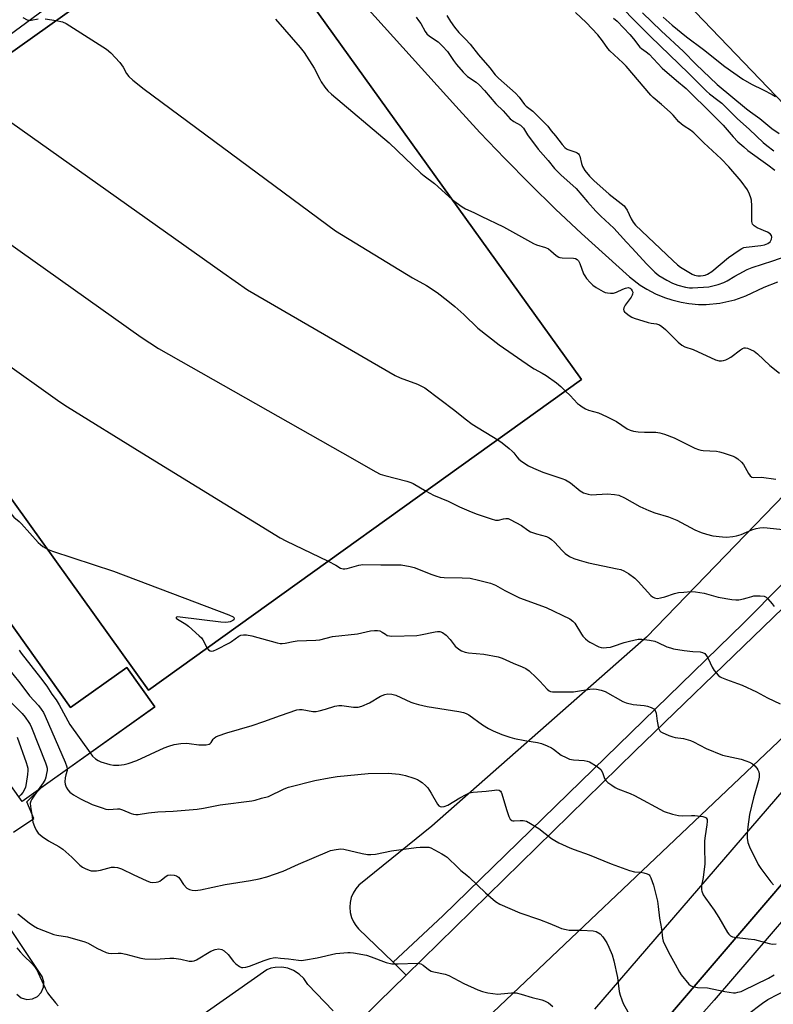
# Model space of a CAD drawing. Units: inches. Extents: x 1249767 to 1255767, y 541453 to 545454.
# Drawn here: x 1251317 to 1251592, y 542799 to 543158 of the extents above; entities that cross this region are included whole.
import ezdxf

# ---------------------------------------------------------------- set-up
doc = ezdxf.new("R2010")
doc.units = ezdxf.units.IN
doc.header["$MEASUREMENT"] = 0
for name, color, linetype in [('BLDG-Footprint', 5, 'Continuous'), ('BLDG-Parking Garage', 4, 'Continuous'), ('TRANS-Parking Lot', 4, 'Continuous'), ('TRANS-Road', 130, 'Continuous'), ('TRANS-Street Sidewalk', 7, 'Continuous'), ('Undefined', 1, 'Continuous')]:
    doc.layers.add(name, color=color, linetype=linetype)

msp = doc.modelspace()

# ---------------------------------------------------------------- linework, layer by layer
at = {"layer": 'BLDG-Footprint', "elevation": 422.44}
msp.add_lwpolyline([(1251279.47, 542986.22), (1251335.76, 542907.2), (1251356.32, 542921.84), (1251366.52, 542907.52), (1251318.13, 542873.05), (1251264.82, 542947.88), (1251257.78, 542957.76), (1251246.76, 542949.9), (1251219.56, 542988.07), (1251249.96, 543009.72), (1251252.81, 543005.72), (1251261.28, 543011.75)], close=True, dxfattribs=at)
at = {"layer": 'BLDG-Parking Garage', "elevation": 413.73}
msp.add_lwpolyline([(1251395.07, 543203.36), (1251521.89, 543026.67), (1251364.24, 542913.52), (1251262.36, 543055.46), (1251182.13, 542997.87), (1251156.42, 543033.69)], close=True, dxfattribs=at)
at = {"layer": 'TRANS-Parking Lot'}
for points in [[(1250890.04, 542741.16, 0), (1250828.51, 542825.72, 0), (1250907.98, 542882.09, 0), (1251026.21, 542969.57, 0), (1251141.72, 543051.19, 0), (1251151.64, 543038.28, 0), (1251120.29, 543015.7, 0), (1251125.09, 543009.03, 0), (1251156.55, 543031.68, 0), (1251154.15, 543035.02, 0), (1251398.03, 543214.56, 0)], [(1251627.89, 543093.32, 0), (1251537.05, 543188.09, 0)], [(1251430.73, 543176.7, 0), (1251476.07, 543126.26, 0), (1251484.9, 543116.66, 0), (1251493.9, 543107.22, 0), (1251503.06, 543097.93, 0), (1251512.39, 543088.81, 0), (1251521.87, 543079.85, 0), (1251539.35, 543064.12, 0), (1251543.27, 543061.09, 0), (1251545.66, 543059.58, 0), (1251548.79, 543057.93, 0), (1251552.05, 543056.57, 0), (1251554.73, 543055.68, 0), (1251558.17, 543054.83, 0), (1251560.96, 543054.38, 0), (1251564.48, 543054.09, 0), (1251567.31, 543054.07, 0), (1251572.24, 543054.52, 0), (1251577.75, 543055.77, 0), (1251581.75, 543057.2, 0), (1251588.39, 543060.37, 0), (1251593.37, 543062.32, 0)], [(1251628.23, 543018.39, 0), (1251545.5, 542932.91, 0), (1251467.31, 542864.03, 0), (1251440.79, 542842.49, 0), (1251439.64, 542841.13, 0), (1251438.71, 542839.61, 0), (1251438.03, 542837.97, 0), (1251437.62, 542836.24, 0), (1251437.48, 542834.47, 0), (1251437.65, 542832.5, 0), (1251438.1, 542830.78, 0), (1251438.81, 542829.15, 0), (1251439.65, 542827.81, 0), (1251440.66, 542826.6, 0), (1251453.24, 542814.42, 0), (1251458.06, 542809.76, 0), (1251447.95, 542799.86, 0), (1251438.1, 542790.21, 0)], [(1251315, 542861.79, 0), (1251322.42, 542866.75, 0), (1251319.91, 542872.89, 0), (1251325.47, 542878.28, 0), (1251366.52, 542907.52, 0), (1251356.32, 542921.84, 0), (1251335.76, 542907.2, 0), (1251279.47, 542986.22, 0)], [(1251316.18, 542802.77, 0), (1251317.83, 542801.51, 0), (1251319.83, 542800.92, 0), (1251321.9, 542801.09, 0), (1251323.78, 542801.98, 0), (1251325.15, 542803.41, 0), (1251325.98, 542805.32, 0), (1251326.08, 542807.3, 0), (1251325.45, 542809.28, 0), (1251297.95, 542850.4, 0)], [(1251431.45, 542796.72, 0), (1251422.17, 542806.27, 0), (1251420.76, 542808.46, 0), (1251419.04, 542810.15, 0), (1251417.01, 542811.45, 0), (1251414.95, 542812.25, 0), (1251412.78, 542812.64, 0), (1251410.37, 542812.58, 0), (1251408.79, 542812.26, 0), (1251407.26, 542811.72, 0), (1251353.91, 542774.17, 0)]]:
    msp.add_polyline3d(points, dxfattribs=at)
msp.add_polyline3d([(1251521.89, 543026.67, 0), (1251395.07, 543203.35, 0), (1251156.42, 543033.69, 0), (1251182.13, 542997.87, 0), (1251262.36, 543055.46, 0), (1251364.24, 542913.52, 0)], close=True, dxfattribs=at)
at = {"layer": 'TRANS-Road'}
for points in [[(1251438.1, 542790.21), (1251447.95, 542799.86), (1251458.06, 542809.76), (1251541.35, 542891.38), (1251587.98, 542936.46), (1251653.24, 542999.55), (1251657.6, 543003.83), (1251668.17, 543014.19), (1251678.82, 543024.64), (1251694.11, 543039.63), (1251709.48, 543054.71), (1251717.72, 543031.66), (1251685.36, 542999.62), (1251613.04, 542914.92), (1251606.14, 542906.84), (1251598.17, 542899.25), (1251574.83, 542877.01), (1251487.29, 542794)], [(1251526.7, 542797.39), (1251605.48, 542888.73), (1251688.55, 542988.75), (1251691.67, 542992.51), (1251720.12, 543019.21), (1251721.64, 543020.66), (1251733.8, 542986.64), (1251647.52, 542904.42), (1251538.39, 542776.99)]]:
    msp.add_lwpolyline(points, dxfattribs=at)
at = {"layer": 'TRANS-Street Sidewalk'}
msp.add_lwpolyline([(1251657.6, 543003.83), (1251653.24, 542999.55), (1251587.98, 542936.46), (1251541.35, 542891.38), (1251458.06, 542809.76), (1251453.24, 542814.42), (1251471.4, 542831.4), (1251580.81, 542937.91), (1251652.23, 543009.95), (1251655.47, 543006.26)], close=True, dxfattribs=at)
for points in [[(1251538.39, 542776.99), (1251647.52, 542904.42)], [(1251603.55, 542839.44), (1251570.18, 542800.66), (1251536.19, 542762.24)]]:
    msp.add_lwpolyline(points, dxfattribs=at)
at = {"layer": 'Undefined'}
for points, elevation in [([(1251472.8, 543159.26), (1251474.14, 543157.12), (1251475.58, 543155.05), (1251477.23, 543153.06), (1251479.67, 543150.71), (1251481.38, 543148.81), (1251484.37, 543145), (1251488.47, 543140.23), (1251490.44, 543137.71), (1251491.66, 543136.52), (1251497.81, 543131.05), (1251499.14, 543129.57), (1251501.16, 543126.89), (1251501.77, 543126.32), (1251504.16, 543124.47), (1251508.78, 543119.88), (1251509.55, 543119.02), (1251510.78, 543117.33), (1251512.43, 543115.53), (1251514.83, 543112.29), (1251515.76, 543111.25), (1251516.39, 543110.74), (1251516.86, 543110.47), (1251519.82, 543109.53), (1251520.31, 543109.31), (1251520.8, 543108.93), (1251521.04, 543108.58), (1251521.23, 543108.09), (1251521.84, 543105.36), (1251522.26, 543104.31), (1251523.12, 543102.83), (1251524.77, 543100.83), (1251526.38, 543099.17), (1251531.89, 543094.24), (1251536.34, 543090.87), (1251537.44, 543089.93), (1251537.95, 543089.3), (1251538.48, 543088.38), (1251539.94, 543085.19), (1251540.71, 543084.01), (1251541.57, 543082.9), (1251555.14, 543070), (1251556.82, 543068.51), (1251557.93, 543067.63), (1251562.22, 543065.06), (1251563.03, 543064.74), (1251564.18, 543064.51), (1251565.24, 543064.44), (1251566.18, 543064.54), (1251566.95, 543064.75), (1251567.74, 543065.08), (1251569.39, 543066.06), (1251575.45, 543071.1), (1251579.31, 543073.83), (1251580.27, 543074.43), (1251581.04, 543074.75), (1251581.88, 543074.94), (1251587.14, 543075.58), (1251588.53, 543075.82), (1251589.76, 543076.28), (1251590.52, 543076.9), (1251591.05, 543077.79), (1251591.2, 543078.5), (1251591.01, 543079.21), (1251590.56, 543079.83), (1251589.63, 543080.39), (1251585.89, 543081.91), (1251584.72, 543082.67), (1251584.19, 543083.24), (1251583.99, 543083.74), (1251583.92, 543084.22), (1251583.84, 543090.02), (1251583.73, 543092.09), (1251583.57, 543092.94), (1251583.09, 543094.28), (1251582.28, 543095.81), (1251579.99, 543098.92), (1251575.55, 543104.13), (1251572.72, 543107.11), (1251566.46, 543112.91), (1251562.75, 543116.54), (1251561.6, 543117.49), (1251559.2, 543119.01), (1251558.32, 543119.7), (1251557.37, 543120.63), (1251555.23, 543123.04), (1251554.14, 543124.13), (1251550.96, 543126.93), (1251548.02, 543129.39), (1251547.08, 543130.27), (1251538.18, 543140.87), (1251536.97, 543142.07), (1251532.21, 543146.41), (1251531.49, 543147.3), (1251529.55, 543150.12), (1251527.8, 543152.22), (1251523.56, 543156.73), (1251519.63, 543160.44)], 404), ([(1251536.49, 543162.31), (1251541.57, 543157.06), (1251546.97, 543151.71), (1251560.82, 543138.33), (1251567.35, 543131.71), (1251568.47, 543130.73), (1251571.55, 543128.48), (1251572.92, 543127.33), (1251578.57, 543121.75), (1251583.09, 543117.75), (1251588, 543113.09), (1251589.34, 543111.93), (1251591.92, 543110.03)], 402), ([(1251544.09, 543160.33), (1251550.86, 543153.69), (1251559, 543146.17), (1251563.52, 543141.59), (1251571.25, 543134.12), (1251581.97, 543125.3), (1251583.39, 543124.21), (1251586.79, 543121.84), (1251591.23, 543118.13), (1251593.8, 543116.33)], 400), ([(1251318.36, 543158.58), (1251319.96, 543157.74), (1251320.69, 543157.56), (1251321.5, 543157.61), (1251323.98, 543158.15)], 410), ([(1251326.54, 543158.12), (1251330.55, 543157.48)], 410), ([(1251330.55, 543157.48), (1251332.86, 543157.02), (1251334.17, 543156.41), (1251348.94, 543147.05), (1251350.5, 543145.68), (1251353.77, 543142.22), (1251354.93, 543140.5), (1251356.21, 543138.2), (1251357, 543137.14), (1251358.49, 543135.79), (1251362.58, 543132.52), (1251432.31, 543080.92), (1251460.3, 543063.77), (1251465.48, 543060.94), (1251469.26, 543058.37), (1251473.22, 543055.34), (1251475.72, 543053.29), (1251479.02, 543050.36), (1251484.1, 543045.44), (1251491.84, 543039.3), (1251503.69, 543031.24), (1251504.69, 543030.63), (1251507.6, 543029.06), (1251509.04, 543028.18), (1251512.72, 543025.47), (1251514.3, 543024.16), (1251516.1, 543022.52)], 410), ([(1251410.38, 543157.96), (1251419.36, 543147.61), (1251420.86, 543145.77), (1251424.51, 543140.15), (1251426.53, 543136.1), (1251427.1, 543135.1), (1251428.39, 543133.17), (1251429.48, 543131.82), (1251430.8, 543130.64), (1251451.88, 543112.97), (1251463.41, 543101.83), (1251464.54, 543100.9), (1251468.35, 543098.06), (1251473.54, 543093.32), (1251474.85, 543092.21)], 408), ([(1251461.66, 543158.64), (1251462.56, 543157.54), (1251463.37, 543156.36), (1251464.89, 543153.48), (1251465.49, 543152.66), (1251466.47, 543151.79), (1251469.63, 543149.68), (1251471.31, 543148.14), (1251473.02, 543146.23), (1251475.28, 543142.86), (1251476.33, 543141.44), (1251478.75, 543138.71), (1251480.38, 543137.13), (1251483.47, 543135.03), (1251484.75, 543133.92), (1251486.55, 543132), (1251490.64, 543127.17), (1251493.34, 543124.6), (1251495.94, 543121.64), (1251497.19, 543120.68), (1251499.65, 543119.4), (1251500.32, 543118.81), (1251500.74, 543118.26), (1251502.25, 543115.85), (1251506.1, 543110.61), (1251509.7, 543106.47), (1251512.09, 543103.58), (1251514.37, 543101.3), (1251519.88, 543096.33), (1251524.05, 543091.38), (1251527.04, 543088.02), (1251528.85, 543086.25), (1251533.64, 543081.8), (1251538.21, 543076.71), (1251540.31, 543074.53), (1251545.53, 543068.86), (1251548.59, 543065.85), (1251550.08, 543064.63), (1251552.9, 543062.84), (1251554.96, 543061.79), (1251556.9, 543061.08), (1251559.74, 543060.37), (1251561.18, 543060.1), (1251562.35, 543060.05), (1251568.24, 543060.47), (1251571.58, 543061.27), (1251573.76, 543062), (1251574.95, 543062.62), (1251577.76, 543064.39), (1251579.29, 543065.25), (1251582.18, 543066.76), (1251584.03, 543067.55), (1251591.55, 543069.88), (1251596.35, 543071.68)], 406), ([(1251533.5, 543158.33), (1251534.84, 543157.25), (1251539.53, 543152.34), (1251540.78, 543150.85), (1251543.12, 543147.8), (1251543.78, 543147.23), (1251545.46, 543146.09), (1251546.51, 543145.22), (1251551.24, 543140.17), (1251556.47, 543135.58), (1251559.95, 543132.71), (1251563.43, 543129.29), (1251566.34, 543126.58), (1251573.42, 543119.36), (1251577.11, 543115.14), (1251578.86, 543113.34), (1251580.95, 543111.42), (1251582.49, 543110.16), (1251589.75, 543104.9), (1251592.32, 543102.92)], 404), ([(1251551.61, 543158.74), (1251554.93, 543155.74), (1251560.1, 543151.52), (1251566.29, 543146.91), (1251574.05, 543140.77), (1251580.66, 543136.14), (1251583.78, 543134.25), (1251588.04, 543132.18), (1251591.25, 543130.47), (1251592.57, 543129.86)], 398), ([(1251294.95, 543132.18), (1251294.49, 543131.25), (1251294.37, 543130.78), (1251294.46, 543130.4), (1251294.75, 543130.1), (1251297.62, 543128.83), (1251306.67, 543123.96), (1251312.85, 543121.1), (1251314.4, 543120.21), (1251391.26, 543065.67), (1251400.28, 543059.43), (1251454.02, 543028.21), (1251455.88, 543027.32), (1251462.17, 543024.99), (1251464.78, 543023.62), (1251475.77, 543015.45), (1251479.48, 543012.39), (1251482.05, 543010.41), (1251491.4, 543004.79)], 412), ([(1251260.17, 543107.45), (1251260.38, 543106.73), (1251260.68, 543106.23), (1251261.08, 543105.85), (1251261.79, 543105.35), (1251279.34, 543095), (1251304.99, 543080.47), (1251306.26, 543079.84), (1251310.69, 543078.07), (1251311.97, 543077.35), (1251361.57, 543042.15), (1251367.78, 543037.95), (1251434.78, 543000)], 414), ([(1251474.85, 543092.21), (1251478.36, 543089.59), (1251479.59, 543088.83), (1251482.67, 543087.54), (1251485.28, 543086.21), (1251493.46, 543082.27), (1251504.45, 543076.25), (1251505.49, 543075.82), (1251508.77, 543074.77), (1251509.81, 543074.3), (1251510.73, 543073.62), (1251512.65, 543071.88), (1251513.56, 543071.26), (1251514.03, 543071.1), (1251514.86, 543070.98), (1251518.92, 543070.9), (1251519.67, 543070.73), (1251520.31, 543070.42), (1251520.81, 543069.91), (1251521.29, 543068.99), (1251522.61, 543065.18), (1251523.03, 543064.44), (1251523.71, 543063.54), (1251524.99, 543062.02), (1251525.98, 543061.02), (1251527.17, 543060.19), (1251529.7, 543058.74), (1251530.5, 543058.41), (1251531.32, 543058.25), (1251532.44, 543058.16), (1251533.56, 543058.21), (1251534.61, 543058.52), (1251536.87, 543059.62), (1251537.9, 543060.01), (1251538.89, 543060.18), (1251539.54, 543059.93), (1251539.92, 543059.59), (1251540.36, 543058.95), (1251540.52, 543058.48), (1251540.46, 543057.83), (1251540.31, 543057.39), (1251539.91, 543056.65), (1251537.82, 543053.8), (1251537.25, 543052.82), (1251537.14, 543052.19), (1251537.27, 543051.78), (1251537.53, 543051.39), (1251538.12, 543050.84), (1251539.27, 543050.02), (1251540.24, 543049.45), (1251541.05, 543049.11), (1251546.09, 543047.51), (1251547.22, 543047.27), (1251549.2, 543047.05), (1251550.22, 543046.64), (1251551.16, 543046), (1251552.49, 543044.89), (1251557.04, 543040.31), (1251558.46, 543039.23), (1251559.46, 543038.63), (1251562.53, 543037.69), (1251570.71, 543033.88), (1251572.03, 543033.48), (1251572.83, 543033.5), (1251573.63, 543033.66), (1251574.42, 543033.9), (1251575.2, 543034.24), (1251576.2, 543034.88), (1251579.83, 543037.57), (1251580.56, 543038.03), (1251581.06, 543038.24), (1251581.58, 543038.3), (1251582.38, 543038.12), (1251583.47, 543037.68), (1251584.79, 543037), (1251585.96, 543036.1), (1251590.48, 543031.85), (1251593.97, 543029.01)], 408), ([(1251227.95, 543084.54), (1251229.85, 543083.13), (1251231.13, 543082.39), (1251244.69, 543076.09), (1251246.26, 543075.25), (1251260.91, 543064.18), (1251271.58, 543055.29), (1251275.33, 543052.5), (1251293.7, 543041.68), (1251304.06, 543036.42), (1251305.17, 543036), (1251307.99, 543035.24), (1251309.28, 543034.64), (1251331.89, 543018.63), (1251334.71, 543016.71), (1251361.8, 543000)], 416), ([(1251516.1, 543022.52), (1251517.8, 543020.85), (1251520.42, 543018.01), (1251521.09, 543017.43), (1251522.07, 543016.78), (1251523.34, 543016.05), (1251524.39, 543015.55), (1251528.11, 543014.55), (1251531.02, 543013.23), (1251534.65, 543011.4), (1251538.56, 543008.79), (1251539.58, 543008.24), (1251540.86, 543007.89), (1251542.49, 543007.7), (1251544.85, 543007.56), (1251548.98, 543007.5), (1251550.42, 543007.33), (1251552.06, 543006.79), (1251555.58, 543005.42), (1251563.09, 543001.74), (1251564.45, 543001.16), (1251565.3, 543000.96), (1251566.17, 543000.86), (1251571.05, 543000.56), (1251572.1, 543000.37), (1251573.42, 543000)], 410), ([(1251491.4, 543004.79), (1251492.93, 543003.67), (1251495.52, 543001.61), (1251496.66, 543000.62), (1251497.24, 543000)], 412), ([(1251361.8, 543000), (1251412.13, 542969.01), (1251414.24, 542967.91), (1251429.67, 542960.48)], 416), ([(1251434.78, 543000), (1251446.96, 542993.09), (1251448.54, 542992.26), (1251450.21, 542991.7), (1251458.25, 542989.63), (1251459.66, 542989.19), (1251460.54, 542988.77), (1251465.27, 542986.03)], 414), ([(1251497.24, 543000), (1251498.28, 542998.49), (1251499.01, 542997.65), (1251500.14, 542996.81), (1251502.54, 542995.31), (1251504.33, 542994.44), (1251507.74, 542992.98), (1251514.73, 542990.69), (1251516.09, 542990.17), (1251517.92, 542989.06), (1251521.38, 542986.17), (1251522, 542985.74), (1251522.65, 542985.42), (1251524.24, 542984.89), (1251525.35, 542984.7), (1251531.32, 542985.06), (1251533.86, 542984.85), (1251535.51, 542984.54), (1251537.57, 542983.59), (1251543.14, 542980.51), (1251546.36, 542979.02), (1251548.54, 542978.12), (1251553.55, 542976.66), (1251555.36, 542976.01), (1251556.59, 542975.43), (1251563.16, 542971.93), (1251565.42, 542970.94), (1251567.39, 542970.32), (1251569.67, 542969.78), (1251573.2, 542969.38), (1251574.63, 542969.33), (1251576.94, 542969.49), (1251578.36, 542969.75), (1251580.01, 542970.27), (1251583.91, 542971.9), (1251585.47, 542972.44), (1251586.82, 542972.72), (1251588.3, 542972.74), (1251598.71, 542971.65)], 412), ([(1251573.42, 543000), (1251577.1, 542998.81), (1251577.89, 542998.44), (1251578.82, 542997.79), (1251580.11, 542996.65), (1251580.85, 542995.8), (1251582.63, 542992.53), (1251583.26, 542991.64), (1251583.9, 542991.19), (1251584.66, 542990.99), (1251587.43, 542991.18), (1251592.69, 542990.35)], 410), ([(1251313.04, 542984.85), (1251312.91, 542983.96), (1251312.82, 542982.48), (1251312.89, 542980.41), (1251313.03, 542979.86), (1251313.35, 542979.1), (1251314.36, 542977.43), (1251315.1, 542976.61), (1251317.08, 542974.98), (1251317.91, 542974.17), (1251324, 542967.31), (1251325.76, 542965.89), (1251327.36, 542964.9)], 418), ([(1251465.27, 542986.03), (1251467.92, 542984.6), (1251473.36, 542982.37), (1251477.41, 542980.37), (1251481.75, 542978.47), (1251483.91, 542977.65), (1251488.92, 542975.97), (1251490.59, 542975.52), (1251491.15, 542975.48), (1251491.67, 542975.53), (1251493.51, 542976.01), (1251494.33, 542976.12), (1251495.14, 542976.04), (1251495.92, 542975.75), (1251499.96, 542973.58), (1251502.3, 542971.85), (1251503.25, 542971.28), (1251505.47, 542970.5), (1251509.07, 542969.51), (1251510.08, 542969.07), (1251510.97, 542968.41), (1251512.01, 542967.46), (1251514.88, 542964.41), (1251515.96, 542963.38), (1251517.56, 542962.27), (1251519.04, 542961.49), (1251520.98, 542960.85), (1251524.36, 542959.91), (1251534.88, 542957.8), (1251536.24, 542957.44), (1251537.29, 542957.06), (1251539, 542956.04), (1251541.32, 542954.37), (1251542.56, 542953.12), (1251547.12, 542948.09), (1251547.77, 542947.52), (1251548.47, 542947.14), (1251548.96, 542947), (1251549.49, 542946.97), (1251550.6, 542947.14), (1251552.27, 542947.59), (1251555.74, 542948.74), (1251557.16, 542949.08), (1251559.14, 542949.29), (1251561.7, 542949.44), (1251563.41, 542949.33), (1251566.54, 542948.9), (1251571.65, 542947.47), (1251576.62, 542946.6), (1251578.08, 542946.43), (1251579.2, 542946.49), (1251580.84, 542946.79), (1251582.2, 542947.13), (1251583.89, 542947.69), (1251584.67, 542947.86), (1251586.98, 542947.94), (1251588.36, 542947.78), (1251589.08, 542947.39), (1251589.72, 542946.81), (1251591.3, 542945.02), (1251591.98, 542944.07)], 414), ([(1251327.36, 542964.9), (1251329.2, 542964.21), (1251351.46, 542956.93), (1251393.47, 542941.03), (1251395.02, 542940.3), (1251395.32, 542939.98), (1251395.38, 542939.58), (1251395.21, 542939.2), (1251394.86, 542938.88), (1251393.92, 542938.43), (1251393.14, 542938.27), (1251392.34, 542938.22), (1251390.55, 542938.36), (1251375.74, 542940.19), (1251374.68, 542940.23), (1251374.33, 542940.13), (1251374.24, 542940.04), (1251374.28, 542939.79), (1251374.76, 542939.36), (1251377.83, 542937.56), (1251378.8, 542936.89), (1251382.64, 542933.39), (1251383.43, 542932.56), (1251383.92, 542931.86), (1251385.56, 542928.82)], 418), ([(1251429.67, 542960.48), (1251432.42, 542959.1), (1251434.15, 542958.04), (1251434.65, 542957.83), (1251435.13, 542957.74), (1251435.65, 542957.74), (1251436.51, 542957.89), (1251440.8, 542959.06), (1251442.25, 542959.32), (1251448.77, 542959.19), (1251454.81, 542959.26), (1251456.23, 542959.15), (1251459.44, 542958.6), (1251460.88, 542958.27), (1251467.39, 542955.64), (1251468.79, 542955.17), (1251470.44, 542954.73), (1251471.88, 542954.55), (1251478.42, 542954.49), (1251481.3, 542954.3), (1251484.42, 542953.65), (1251488.68, 542952.55), (1251490.58, 542951.82), (1251493.99, 542949.89), (1251499.35, 542947.21), (1251508.96, 542943.6), (1251517.57, 542939.48), (1251518.66, 542938.72), (1251519.39, 542937.95), (1251521.87, 542933.89), (1251522.39, 542933.25), (1251523.38, 542932.24), (1251524.23, 542931.5), (1251524.94, 542931.02), (1251528.24, 542929.34), (1251529.04, 542929.09), (1251529.87, 542929.02), (1251531.02, 542929.07), (1251532.44, 542929.25), (1251533.47, 542929.52), (1251537.39, 542930.86), (1251539.35, 542931.42), (1251542.45, 542932.11), (1251543.84, 542932.18), (1251546.66, 542931.79), (1251548.6, 542931.37), (1251549.64, 542930.95), (1251552.95, 542929.37), (1251554.28, 542928.91), (1251555.37, 542928.63), (1251559.29, 542927.98), (1251562.39, 542927.64), (1251565.05, 542927.48), (1251565.89, 542927.32), (1251566.73, 542926.87), (1251567.42, 542926.09), (1251567.98, 542925.05), (1251569.45, 542921.88), (1251570.14, 542920.76), (1251571.69, 542918.99), (1251572.35, 542918.43), (1251572.83, 542918.15), (1251574.65, 542917.37), (1251578.71, 542916.03), (1251580.34, 542915.39), (1251585.65, 542912.89), (1251589.57, 542910.78), (1251594.26, 542908.62)], 416), ([(1251385.56, 542928.82), (1251386.05, 542928.21), (1251386.67, 542927.82), (1251387.13, 542927.72), (1251387.91, 542927.87), (1251388.97, 542928.33), (1251393.72, 542930.77), (1251394.46, 542931.24), (1251397.05, 542933.2), (1251397.78, 542933.53), (1251398.79, 542933.72), (1251399.9, 542933.67), (1251401.84, 542933.34), (1251411.04, 542930.81), (1251412.19, 542930.57), (1251412.9, 542930.53), (1251413.95, 542930.64), (1251416.92, 542931.26), (1251418.3, 542931.46), (1251425.11, 542931.74), (1251426.57, 542931.87), (1251431.25, 542933.13), (1251440.3, 542934.06), (1251445.09, 542935.15), (1251446.51, 542935.34), (1251447.63, 542935.32), (1251448.45, 542935.1), (1251449.22, 542934.73), (1251450.44, 542933.89), (1251451.16, 542933.51), (1251451.9, 542933.31), (1251452.75, 542933.24), (1251461.87, 542933.46), (1251463.28, 542933.69), (1251468.63, 542934.85), (1251469.48, 542934.96), (1251470.31, 542934.93), (1251471.28, 542934.54), (1251472.63, 542933.6), (1251474.03, 542932.06), (1251475.89, 542929.53), (1251477.14, 542928.44), (1251478.13, 542927.9), (1251479.53, 542927.43), (1251480.67, 542927.15), (1251486.3, 542926.7), (1251491.56, 542925.74), (1251492.95, 542925.23), (1251497.03, 542923.38), (1251500.31, 542922.06), (1251501.62, 542921.41), (1251502.82, 542920.56), (1251505.42, 542918.1), (1251506.68, 542916.84), (1251509.41, 542913.86), (1251510.06, 542913.35), (1251510.54, 542913.12), (1251511.32, 542912.94), (1251512.17, 542912.9), (1251518.95, 542912.99), (1251520.41, 542913.13), (1251524.91, 542913.95), (1251526.27, 542914.03), (1251527.37, 542913.96), (1251529.09, 542913.54), (1251530.47, 542913.03), (1251536.95, 542909.44), (1251538.17, 542908.89), (1251540.69, 542908.31), (1251544.74, 542908.01), (1251545.87, 542907.71), (1251547.24, 542907.22), (1251548.23, 542906.72), (1251548.74, 542906.17), (1251549.05, 542905.13), (1251549.44, 542902.22), (1251549.96, 542899.72), (1251550.41, 542898.78), (1251550.81, 542898.42), (1251551.29, 542898.12), (1251553.72, 542897.02), (1251555.11, 542896.5), (1251555.95, 542896.32), (1251559.07, 542895.95), (1251561.56, 542895.22), (1251562.62, 542894.74), (1251567.29, 542892.25), (1251573.22, 542889.91), (1251574.89, 542889.47), (1251579.97, 542888.37), (1251581.66, 542887.86), (1251583.02, 542887.3), (1251584.17, 542886.66), (1251584.97, 542885.99), (1251585.68, 542885.14), (1251586.13, 542884.47), (1251586.46, 542883.75), (1251586.57, 542882.98), (1251586.51, 542881.9), (1251586.27, 542880.62), (1251584.55, 542874.32), (1251583.08, 542868.2), (1251582.44, 542863.82), (1251582.18, 542861.3), (1251582.19, 542859.65), (1251582.42, 542858.05), (1251583.03, 542856.43), (1251586.16, 542850.07), (1251587.14, 542848.62), (1251590.86, 542843.7), (1251591.82, 542842.62)], 418), ([(1251317.04, 542928.12), (1251317.77, 542926.99), (1251324.9, 542918.03), (1251327.12, 542915.02), (1251329.04, 542912.08), (1251330.56, 542910.01), (1251331.61, 542908.25), (1251335.5, 542901.03), (1251342.93, 542890.71)], 420), ([(1251312.27, 542922.51), (1251317.29, 542916.27), (1251320.89, 542911.48), (1251324.1, 542907.9), (1251325.13, 542906.57), (1251325.89, 542905.39), (1251326.55, 542904.05), (1251333.87, 542887.27), (1251334.5, 542885.61), (1251334.6, 542884.78)], 422), ([(1251314.02, 542909.16), (1251318.15, 542905.1), (1251319.26, 542903.73), (1251320.63, 542901.8), (1251321.07, 542901.04), (1251321.54, 542899.96), (1251326.66, 542887.05), (1251327.06, 542885.95), (1251327.24, 542885.11), (1251327.23, 542884.29), (1251327.06, 542883.18), (1251326.76, 542881.81), (1251326.5, 542881.02), (1251325.77, 542879.75), (1251324.02, 542877.24)], 424), ([(1251342.93, 542890.71), (1251343.85, 542889.55), (1251344.9, 542888.51), (1251345.81, 542887.92), (1251346.81, 542887.48), (1251350.07, 542886.52), (1251351.38, 542886.25), (1251353.35, 542886.23), (1251355.34, 542886.44), (1251356.78, 542886.83), (1251359.89, 542887.92), (1251369.92, 542892.49), (1251371.58, 542893.11), (1251373.58, 542893.7), (1251375.9, 542894.06), (1251377.94, 542894.23), (1251379.04, 542894.15), (1251382.51, 542893.67), (1251385.15, 542893.66), (1251386.23, 542893.83), (1251386.67, 542894.08), (1251387.02, 542894.43), (1251387.78, 542895.7), (1251388.11, 542896.11), (1251388.76, 542896.57), (1251389.52, 542896.91), (1251392.77, 542898), (1251401.97, 542900.71), (1251406.14, 542902.1), (1251412.31, 542904.36), (1251418.26, 542906.35), (1251419.12, 542906.53), (1251420.18, 542906.53), (1251424.09, 542905.8), (1251425.21, 542905.75), (1251426.34, 542905.96), (1251428.6, 542906.58), (1251432.01, 542907.71), (1251433.44, 542907.95), (1251434.59, 542907.9), (1251438.87, 542907.33), (1251440.51, 542907.31), (1251441.91, 542907.72), (1251444.65, 542908.9), (1251448.66, 542911.32), (1251450.27, 542911.94), (1251451.38, 542912.19), (1251452.84, 542912.1), (1251454.28, 542911.76), (1251459.68, 542909.17), (1251460.78, 542908.77), (1251462.48, 542908.32), (1251465.64, 542907.62), (1251477.19, 542905.75), (1251478.89, 542905.39), (1251479.85, 542905.03), (1251480.81, 542904.5), (1251485.78, 542900.96), (1251487.98, 542899.64), (1251489.75, 542898.74), (1251492.9, 542897.43), (1251495.72, 542896.45), (1251497.45, 542895.96), (1251501.26, 542895.19), (1251505.9, 542894.46), (1251507.29, 542894.09), (1251509.39, 542893.23), (1251510.92, 542892.5), (1251511.66, 542892.03), (1251514.5, 542889.91), (1251516.25, 542888.99), (1251517.55, 542888.45), (1251518.92, 542888.21), (1251522.88, 542887.97), (1251523.99, 542887.72), (1251524.79, 542887.41), (1251527.53, 542885.7), (1251528.88, 542884.61), (1251529.53, 542883.58), (1251530.29, 542881.4), (1251530.68, 542880.66), (1251531.47, 542879.89), (1251532.88, 542878.89), (1251534.1, 542878.11), (1251535.14, 542877.58), (1251539.55, 542875.85), (1251541.16, 542875.12), (1251552.01, 542869.31), (1251555, 542868.37), (1251557.2, 542867.85), (1251558.69, 542867.79), (1251561.97, 542867.92), (1251563.14, 542867.89), (1251566.01, 542867.5), (1251566.79, 542867.29), (1251567.21, 542867.04), (1251567.58, 542866.47), (1251567.68, 542865.7), (1251567.56, 542864.54), (1251566.86, 542860.44), (1251566.7, 542858.71), (1251566.62, 542856.4), (1251566.75, 542850.28), (1251566.2, 542845.25), (1251565.62, 542842.34), (1251565.53, 542841.57), (1251565.54, 542840.81), (1251565.65, 542840.28), (1251566.22, 542838.96), (1251567, 542837.74), (1251570.21, 542833.35), (1251571.91, 542830.68), (1251575.08, 542825.33), (1251575.58, 542824.61), (1251576.16, 542824.05), (1251576.83, 542823.72), (1251577.63, 542823.54), (1251582.53, 542823.02), (1251584.9, 542822.68), (1251590.17, 542821.23), (1251591.48, 542821.05), (1251592.78, 542821.14)], 420), ([(1251316.38, 542896.43), (1251319.67, 542887.15), (1251320.03, 542886.03), (1251320.21, 542885.17), (1251320.23, 542884.3), (1251320.09, 542882.83), (1251319.69, 542879.59), (1251319.39, 542878.16), (1251318.93, 542877.17), (1251318.36, 542876.23), (1251317.71, 542875.38), (1251316.98, 542874.66)], 426), ([(1251334.6, 542884.78), (1251334.52, 542884.23), (1251334.05, 542882.7), (1251333.83, 542881.59), (1251333.73, 542880.18), (1251333.86, 542879.33), (1251334.24, 542878.21), (1251334.82, 542877.19), (1251335.57, 542876.33), (1251336.83, 542875.37), (1251339.42, 542873.95), (1251343.72, 542871.84), (1251347.26, 542870.63), (1251348.63, 542870.24), (1251349.73, 542870.08), (1251352.84, 542870.35), (1251353.68, 542870.32), (1251354.75, 542869.99), (1251357.91, 542868.58), (1251358.73, 542868.34), (1251359.58, 542868.24), (1251360.43, 542868.28), (1251364.17, 542868.81), (1251367.57, 542869.19), (1251373.18, 542869.45), (1251381.89, 542870.23), (1251384.17, 542870.59), (1251390.34, 542871.83), (1251401.87, 542873.24), (1251403, 542873.49), (1251405.33, 542874.22), (1251407.83, 542874.78), (1251413.61, 542877.6), (1251415.21, 542878.26), (1251424.79, 542880.63), (1251429.98, 542881.66), (1251432.87, 542882.13), (1251444.17, 542883.15), (1251451.5, 542883.27), (1251455.5, 542882.9), (1251456.63, 542882.74), (1251457.76, 542882.47), (1251460.81, 542881.5), (1251462.16, 542880.97), (1251462.9, 542880.55), (1251463.82, 542879.86), (1251465.14, 542878.75), (1251465.95, 542877.94), (1251467.18, 542876.07), (1251469.41, 542871.99), (1251469.96, 542871.41), (1251470.38, 542871.19), (1251470.86, 542871.09), (1251471.9, 542871.21), (1251473.2, 542871.69), (1251477.57, 542874.36), (1251479.84, 542875.57), (1251481.1, 542876.09), (1251482.46, 542876.36), (1251487.12, 542876.8), (1251490.24, 542877.17), (1251491.07, 542877.22), (1251491.83, 542877.12), (1251492.37, 542876.77), (1251492.66, 542876.34), (1251492.88, 542875.82), (1251494.5, 542870.06), (1251495.35, 542867.5), (1251495.9, 542866.53), (1251496.46, 542866.11), (1251496.9, 542865.95), (1251497.37, 542865.91), (1251499.51, 542866.08), (1251500.67, 542866.09), (1251501.23, 542866), (1251501.78, 542865.82), (1251503.33, 542864.98), (1251506.36, 542863.1), (1251510.92, 542859.56), (1251512.1, 542858.73), (1251513.63, 542857.94), (1251517.57, 542856.13), (1251519.18, 542855.49), (1251524.68, 542853.58), (1251532.69, 542850.32), (1251539.41, 542847.81), (1251541.11, 542847.38), (1251543.44, 542847.22), (1251544.53, 542847.06), (1251545.84, 542846.69), (1251546.49, 542846.31), (1251546.81, 542845.91), (1251547.17, 542845.19), (1251548.1, 542842.51), (1251549.52, 542836.63), (1251549.84, 542834.73), (1251550.28, 542830.55), (1251550.96, 542826.6), (1251551.33, 542823.24), (1251551.59, 542822.15), (1251552.28, 542820.58), (1251554.1, 542816.99), (1251555.99, 542813.79), (1251557.6, 542810.77), (1251558.2, 542809.81), (1251560.96, 542806.49), (1251561.58, 542805.94), (1251562.28, 542805.6), (1251564.16, 542805.28), (1251567.81, 542805.16), (1251574.07, 542803.77), (1251577.17, 542803.31), (1251578.01, 542803.35), (1251578.86, 542803.5), (1251579.97, 542803.8), (1251580.78, 542804.12), (1251589.92, 542808.67), (1251592.06, 542809.84)], 422), ([(1251324.02, 542877.24), (1251321.64, 542873.82), (1251321.31, 542873.11), (1251321.13, 542872.36), (1251321.19, 542871.21), (1251321.75, 542868.29), (1251322.11, 542865.48), (1251322.63, 542863.83), (1251323.22, 542862.52), (1251324.06, 542861.44), (1251325.48, 542860.18), (1251327.81, 542858.7), (1251331.53, 542856.58), (1251332.95, 542855.61), (1251336.22, 542852.69), (1251339.21, 542849.85), (1251340.12, 542849.11), (1251341.15, 542848.56), (1251342.52, 542848), (1251343.36, 542847.76), (1251344.18, 542847.69), (1251345.28, 542847.77), (1251346.66, 542847.99), (1251350.76, 542849.07), (1251351.86, 542849.08), (1251352.95, 542848.9), (1251354.3, 542848.44), (1251358.81, 542846.22), (1251363.39, 542844.17), (1251364.76, 542843.65), (1251365.58, 542843.49), (1251366.96, 542843.57), (1251367.76, 542843.75), (1251368.26, 542843.94), (1251368.95, 542844.4), (1251370.61, 542845.83), (1251371.25, 542846.19), (1251372.07, 542846.3), (1251373.5, 542846.16), (1251374.33, 542845.92), (1251375.06, 542845.44), (1251375.58, 542844.82), (1251376.99, 542842.73), (1251378.17, 542841.48), (1251379.09, 542840.93), (1251380.1, 542840.67), (1251381.18, 542840.6), (1251383.14, 542840.77), (1251392.05, 542842.7), (1251401.36, 542844.23), (1251404.47, 542844.83), (1251407.3, 542845.51), (1251413.23, 542847.6), (1251418.85, 542850.19), (1251429.4, 542854.71), (1251430.51, 542855.09), (1251432.49, 542855.51), (1251434.2, 542855.73), (1251435.33, 542855.65), (1251441.97, 542854.04), (1251443.96, 542853.69), (1251445.1, 542853.64), (1251446.82, 542853.84), (1251452.62, 542855.04), (1251461.67, 542856.21), (1251463.08, 542856.33), (1251465.39, 542856.37), (1251466.24, 542856.3), (1251467.06, 542856.06), (1251470.96, 542853.96), (1251472.23, 542853.2), (1251472.92, 542852.69), (1251476.91, 542848.79), (1251477.96, 542847.89), (1251480.15, 542846.21), (1251481.02, 542845.44), (1251486.93, 542839.68), (1251490.59, 542836.62), (1251492.07, 542835.64), (1251499.46, 542832.42), (1251506.59, 542829.96), (1251510.37, 542828.51), (1251513.45, 542827.17), (1251514.53, 542826.78), (1251516.26, 542826.33), (1251517.43, 542826.15), (1251521.84, 542826.13), (1251526.16, 542825.89), (1251527.22, 542825.59), (1251528.63, 542824.76), (1251529.6, 542823.73), (1251531.09, 542821.55), (1251531.87, 542819.94), (1251532.99, 542817.16), (1251533.62, 542814.9), (1251534.94, 542808.9), (1251535.63, 542803.83), (1251535.96, 542802.44), (1251536.52, 542800.79), (1251537.09, 542799.46), (1251538.74, 542796.34)], 424), ([(1251316.58, 542832.06), (1251320.73, 542828.79), (1251322.34, 542827.7), (1251323.77, 542826.85), (1251325.9, 542825.95), (1251329.71, 542824.55), (1251330.8, 542824.29), (1251334.65, 542823.65), (1251340.95, 542821.93), (1251342.25, 542821.35), (1251345.4, 542819.6), (1251347.21, 542818.7), (1251348.78, 542817.98), (1251349.58, 542817.7), (1251350.66, 542817.6), (1251353.12, 542817.79), (1251354.24, 542817.74), (1251355.98, 542817.36), (1251361.44, 542815.93), (1251362.87, 542815.67), (1251366.67, 542815.61), (1251371.93, 542815.88), (1251373.38, 542815.88), (1251375.91, 542815.56), (1251378.95, 542814.81), (1251380.04, 542814.8), (1251380.84, 542815), (1251381.61, 542815.37), (1251386.86, 542818.43), (1251388.45, 542819.02), (1251389.81, 542819.28), (1251390.84, 542819.11), (1251391.79, 542818.65), (1251393.16, 542817.29), (1251395.16, 542814.76), (1251395.95, 542813.88), (1251397.3, 542812.9), (1251398.04, 542812.57), (1251398.55, 542812.49), (1251399.62, 542812.6), (1251400.98, 542812.97), (1251406.28, 542815.07), (1251408.47, 542815.82), (1251409.59, 542816.07), (1251410.45, 542816.11), (1251412.21, 542815.98), (1251415.14, 542815.68), (1251418.79, 542815.16), (1251419.92, 542815.12), (1251421.35, 542815.3), (1251425.65, 542816.07), (1251432.36, 542817.61), (1251433.83, 542817.78), (1251436.78, 542817.95), (1251437.66, 542817.95), (1251438.84, 542817.81), (1251443.53, 542816.96), (1251445.22, 542816.43), (1251450.77, 542814.38), (1251452.85, 542813.88), (1251455.06, 542813.8), (1251461.98, 542814.07), (1251462.82, 542814.03), (1251463.35, 542813.91), (1251464.27, 542813.39), (1251466.19, 542811.82), (1251467.09, 542811.24), (1251468.1, 542810.9), (1251472.24, 542810.04), (1251473.58, 542809.62), (1251478.98, 542806.73), (1251484.11, 542804.38), (1251485.76, 542803.73), (1251487.8, 542803.32), (1251491.35, 542802.85), (1251492.51, 542802.89), (1251496.43, 542803.35), (1251497.24, 542803.35), (1251498.04, 542803.25), (1251499.92, 542802.8), (1251503.92, 542801.57), (1251507.42, 542800.79), (1251508.43, 542800.4), (1251509.87, 542799.64), (1251511.41, 542798.37)], 426), ([(1251316.27, 542819.69), (1251317.46, 542818.23), (1251318.82, 542816.75), (1251321.68, 542813.95), (1251322.63, 542812.92), (1251323.39, 542811.85), (1251324.06, 542810.61), (1251326.58, 542804.95), (1251327.38, 542803.35), (1251328.21, 542802.15), (1251330.26, 542799.65), (1251331.23, 542798.58)], 428), ([(1251582.27, 542795.35), (1251587.78, 542799.5), (1251589.77, 542800.83), (1251601.05, 542806.75)], 424)]:
    msp.add_lwpolyline(points, dxfattribs=dict(at, elevation=elevation))

doc.saveas('drawing.dxf')
